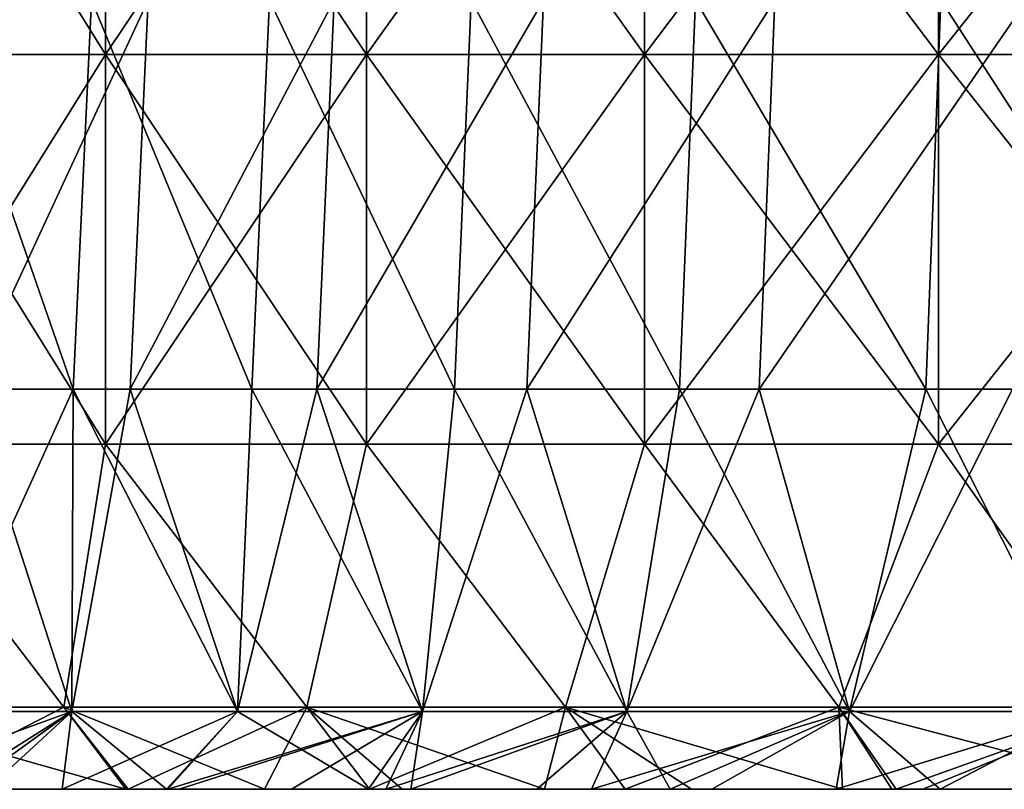
# Model space of a CAD drawing. Units: millimetres. Extents: x -162 to 162, y -247 to 263.
# Drawn here: x -125 to -100, y 212 to 232 of the extents above; entities that cross this region are included whole.
import ezdxf

# ---------------------------------------------------------------- set-up
doc = ezdxf.new("R2010")
doc.units = ezdxf.units.MM
doc.header["$LTSCALE"] = 5.039428
for name, color, linetype in [('72', 7, 'CONTINUOUS'), ('73', 7, 'CONTINUOUS'), ('75', 7, 'CONTINUOUS'), ('76', 7, 'CONTINUOUS'), ('77', 7, 'CONTINUOUS'), ('78', 7, 'CONTINUOUS'), ('82', 7, 'CONTINUOUS'), ('83', 7, 'CONTINUOUS'), ('84', 7, 'CONTINUOUS')]:
    doc.layers.add(name, color=color, linetype=linetype)

msp = doc.modelspace()

# ---------------------------------------------------------------- linework, layer by layer
at = {"layer": '72', "linetype": 'CONTINUOUS'}
for points in [[(-126.952, 232.275, -50.824), (-127.438, 222.279, -51.019), (-123.474, 222.279, -59.98), (-126.952, 232.275, -50.824)], [(-123.003, 232.275, -59.751), (-126.952, 232.275, -50.824), (-123.474, 222.279, -59.98), (-123.003, 232.275, -59.751)], [(-125.707, 232.275, 53.831), (-121.546, 232.275, 62.661), (-126.188, 222.279, 54.037), (-125.707, 232.275, 53.831)], [(-121.546, 232.275, 62.661), (-122.012, 222.279, 62.901), (-126.188, 222.279, 54.037), (-121.546, 232.275, 62.661)], [(-123.003, 232.275, -59.751), (-123.474, 222.279, -59.98), (-118.881, 222.279, -68.636), (-123.003, 232.275, -59.751)], [(-118.427, 232.275, -68.374), (-123.003, 232.275, -59.751), (-118.881, 222.279, -68.636), (-118.427, 232.275, -68.374)], [(-121.546, 232.275, 62.661), (-116.766, 232.275, 71.173), (-122.012, 222.279, 62.901), (-121.546, 232.275, 62.661)], [(-116.766, 232.275, 71.173), (-117.214, 222.279, 71.445), (-122.012, 222.279, 62.901), (-116.766, 232.275, 71.173)], [(-116.766, 232.275, 71.173), (-111.391, 232.275, 79.321), (-117.214, 222.279, 71.445), (-116.766, 232.275, 71.173)], [(-111.391, 232.275, 79.321), (-111.818, 222.279, 79.625), (-117.214, 222.279, 71.445), (-111.391, 232.275, 79.321)], [(-111.391, 232.275, 79.321), (-105.449, 232.275, 87.066), (-111.818, 222.279, 79.625), (-111.391, 232.275, 79.321)], [(-105.449, 232.275, 87.066), (-105.853, 222.279, 87.399), (-111.818, 222.279, 79.625), (-105.449, 232.275, 87.066)], [(-105.449, 232.275, 87.066), (-98.969, 232.275, 94.367), (-105.853, 222.279, 87.399), (-105.449, 232.275, 87.066)], [(-98.969, 232.275, 94.367), (-99.348, 222.279, 94.728), (-105.853, 222.279, 87.399), (-98.969, 232.275, 94.367)], [(-127.438, 222.279, -51.019), (-127.223, 213.997, -52.698), (-123.474, 222.279, -59.98), (-127.438, 222.279, -51.019)], [(-127.223, 213.997, -52.698), (-123.504, 213.997, -60.906), (-123.474, 222.279, -59.98), (-127.223, 213.997, -52.698)], [(-123.504, 213.997, 60.906), (-127.223, 213.997, 52.698), (-126.188, 222.279, 54.037), (-123.504, 213.997, 60.906)], [(-122.012, 222.279, 62.901), (-123.504, 213.997, 60.906), (-126.188, 222.279, 54.037), (-122.012, 222.279, 62.901)], [(-123.504, 213.997, -60.906), (-119.256, 213.997, -68.853), (-123.474, 222.279, -59.98), (-123.504, 213.997, -60.906)], [(-119.256, 213.997, 68.853), (-123.504, 213.997, 60.906), (-122.012, 222.279, 62.901), (-119.256, 213.997, 68.853)], [(-123.474, 222.279, -59.98), (-119.256, 213.997, -68.853), (-118.881, 222.279, -68.636), (-123.474, 222.279, -59.98)], [(-117.214, 222.279, 71.445), (-119.256, 213.997, 68.853), (-122.012, 222.279, 62.901), (-117.214, 222.279, 71.445)], [(-114.498, 213.997, 76.505), (-119.256, 213.997, 68.853), (-117.214, 222.279, 71.445), (-114.498, 213.997, 76.505)], [(-111.818, 222.279, 79.625), (-114.498, 213.997, 76.505), (-117.214, 222.279, 71.445), (-111.818, 222.279, 79.625)], [(-109.249, 213.997, 83.83), (-114.498, 213.997, 76.505), (-111.818, 222.279, 79.625), (-109.249, 213.997, 83.83)], [(-105.853, 222.279, 87.399), (-109.249, 213.997, 83.83), (-111.818, 222.279, 79.625), (-105.853, 222.279, 87.399)], [(-103.532, 213.997, 90.796), (-109.249, 213.997, 83.83), (-105.853, 222.279, 87.399), (-103.532, 213.997, 90.796)], [(-99.348, 222.279, 94.728), (-103.532, 213.997, 90.796), (-105.853, 222.279, 87.399), (-99.348, 222.279, 94.728)], [(-97.373, 213.997, 97.373), (-103.532, 213.997, 90.796), (-99.348, 222.279, 94.728), (-97.373, 213.997, 97.373)]]:
    msp.add_3dface(points, dxfattribs=at)
at = {"layer": '73', "linetype": 'CONTINUOUS'}
for points in [[(-118.427, 232.275, -68.374), (-118.881, 222.279, -68.636), (-113.681, 222.279, -76.942), (-118.427, 232.275, -68.374)], [(-113.247, 232.275, -76.648), (-118.427, 232.275, -68.374), (-113.681, 222.279, -76.942), (-113.247, 232.275, -76.648)], [(-113.247, 232.275, -76.648), (-113.681, 222.279, -76.942), (-107.903, 222.279, -84.856), (-113.247, 232.275, -76.648)], [(-107.491, 232.275, -84.532), (-113.247, 232.275, -76.648), (-107.903, 222.279, -84.856), (-107.491, 232.275, -84.532)], [(-107.491, 232.275, -84.532), (-107.903, 222.279, -84.856), (-101.574, 222.279, -92.337), (-107.491, 232.275, -84.532)], [(-101.187, 232.275, -91.985), (-107.491, 232.275, -84.532), (-101.574, 222.279, -92.337), (-101.187, 232.275, -91.985)], [(-101.187, 232.275, -91.985), (-101.574, 222.279, -92.337), (-94.728, 222.279, -99.348), (-101.187, 232.275, -91.985)], [(-94.367, 232.275, -98.969), (-101.187, 232.275, -91.985), (-94.728, 222.279, -99.348), (-94.367, 232.275, -98.969)], [(-118.881, 222.279, -68.636), (-119.256, 213.997, -68.853), (-114.498, 213.997, -76.505), (-118.881, 222.279, -68.636)], [(-118.881, 222.279, -68.636), (-114.498, 213.997, -76.505), (-113.681, 222.279, -76.942), (-118.881, 222.279, -68.636)], [(-114.498, 213.997, -76.505), (-109.249, 213.997, -83.83), (-113.681, 222.279, -76.942), (-114.498, 213.997, -76.505)], [(-113.681, 222.279, -76.942), (-109.249, 213.997, -83.83), (-107.903, 222.279, -84.856), (-113.681, 222.279, -76.942)], [(-109.249, 213.997, -83.83), (-103.532, 213.997, -90.796), (-107.903, 222.279, -84.856), (-109.249, 213.997, -83.83)], [(-107.903, 222.279, -84.856), (-103.532, 213.997, -90.796), (-101.574, 222.279, -92.337), (-107.903, 222.279, -84.856)], [(-103.532, 213.997, -90.796), (-97.373, 213.997, -97.373), (-101.574, 222.279, -92.337), (-103.532, 213.997, -90.796)], [(-101.574, 222.279, -92.337), (-97.373, 213.997, -97.373), (-94.728, 222.279, -99.348), (-101.574, 222.279, -92.337)]]:
    msp.add_3dface(points, dxfattribs=at)
at = {"layer": '75', "linetype": 'CONTINUOUS'}
for points in [[(-119.256, 213.997, -68.853), (-121.079, 212, -69.905), (-115.887, 212, -78.21), (-119.256, 213.997, -68.853)], [(-114.498, 213.997, -76.505), (-119.256, 213.997, -68.853), (-115.887, 212, -78.21), (-114.498, 213.997, -76.505)], [(-115.439, 212, -78.87), (-114.498, 213.997, -76.505), (-115.887, 212, -78.21), (-115.439, 212, -78.87)], [(-109.249, 213.997, -83.83), (-114.498, 213.997, -76.505), (-115.439, 212, -78.87), (-109.249, 213.997, -83.83)], [(-110.158, 212, -86.093), (-109.249, 213.997, -83.83), (-115.439, 212, -78.87), (-110.158, 212, -86.093)], [(-103.532, 213.997, -90.796), (-109.249, 213.997, -83.83), (-110.158, 212, -86.093), (-103.532, 213.997, -90.796)], [(-103.877, 212, -93.573), (-103.532, 213.997, -90.796), (-110.158, 212, -86.093), (-103.877, 212, -93.573)], [(-97.373, 213.997, -97.373), (-103.532, 213.997, -90.796), (-103.877, 212, -93.573), (-97.373, 213.997, -97.373)], [(-97.088, 212, -100.602), (-97.373, 213.997, -97.373), (-103.877, 212, -93.573), (-97.088, 212, -100.602)]]:
    msp.add_3dface(points, dxfattribs=at)
at = {"layer": '76', "linetype": 'CONTINUOUS'}
for points in [[(-129.376, 212, -74.7), (-121.079, 212, -69.905), (-133.999, 212, -66.693), (-129.376, 212, -74.7)], [(-133.999, 212, -66.693), (-121.079, 212, -69.905), (-125.684, 212, -61.238), (-133.999, 212, -66.693)], [(-133.946, 212, 73.356), (-130.091, 212, 66.68), (-124.293, 212, 76.658), (-133.946, 212, 73.356)], [(-127.88, 212, 82.869), (-133.946, 212, 73.356), (-124.293, 212, 76.658), (-127.88, 212, 82.869)], [(-120.129, 212, -90.715), (-124.752, 212, -82.707), (-133.144, 212, -87.626), (-120.129, 212, -90.715)], [(-127.82, 212, -95.226), (-120.129, 212, -90.715), (-133.144, 212, -87.626), (-127.82, 212, -95.226)], [(-124.752, 212, -82.707), (-129.376, 212, -74.7), (-133.144, 212, -87.626), (-124.752, 212, -82.707)], [(-131.959, 212, 89.401), (-127.88, 212, 82.869), (-121.544, 212, 91.916), (-131.959, 212, 89.401)], [(-125.433, 212, 98.347), (-131.959, 212, 89.401), (-121.544, 212, 91.916), (-125.433, 212, 98.347)], [(-130.091, 212, 66.68), (-126.27, 212, 60.022), (-123.756, 212, 65.049), (-130.091, 212, 66.68)], [(-124.293, 212, 76.658), (-130.091, 212, 66.68), (-120.748, 212, 70.474), (-124.293, 212, 76.658)], [(-120.748, 212, 70.474), (-130.091, 212, 66.68), (-121.038, 212, 69.974), (-120.748, 212, 70.474)], [(-121.038, 212, 69.974), (-130.091, 212, 66.68), (-123.756, 212, 65.049), (-121.038, 212, 69.974)], [(-124.752, 212, -82.707), (-121.079, 212, -69.905), (-129.376, 212, -74.7), (-124.752, 212, -82.707)], [(-127.88, 212, 82.869), (-124.293, 212, 76.658), (-117.957, 212, 85.702), (-127.88, 212, 82.869)], [(-121.544, 212, 91.916), (-127.88, 212, 82.869), (-117.957, 212, 85.702), (-121.544, 212, 91.916)], [(-122.059, 212, -102.504), (-120.129, 212, -90.715), (-127.82, 212, -95.226), (-122.059, 212, -102.504)], [(-125.433, 212, 98.347), (-121.544, 212, 91.916), (-114.862, 212, 100.362), (-125.433, 212, 98.347)], [(-122.116, 212, 102.438), (-125.433, 212, 98.347), (-118.558, 212, 106.535), (-122.116, 212, 102.438)], [(-118.558, 212, 106.535), (-125.433, 212, 98.347), (-114.862, 212, 100.362), (-118.558, 212, 106.535)], [(-115.887, 212, -78.21), (-121.079, 212, -69.905), (-124.752, 212, -82.707), (-115.887, 212, -78.21)], [(-120.129, 212, -90.715), (-115.887, 212, -78.21), (-124.752, 212, -82.707), (-120.129, 212, -90.715)], [(-124.293, 212, 76.658), (-120.748, 212, 70.474), (-117.865, 212, 75.196), (-124.293, 212, 76.658)], [(-117.957, 212, 85.702), (-124.293, 212, 76.658), (-114.803, 212, 79.795), (-117.957, 212, 85.702)], [(-114.803, 212, 79.795), (-124.293, 212, 76.658), (-117.865, 212, 75.196), (-114.803, 212, 79.795)], [(-115.506, 212, -98.722), (-120.129, 212, -90.715), (-122.059, 212, -102.504), (-115.506, 212, -98.722)], [(-115.863, 212, -109.459), (-115.506, 212, -98.722), (-122.059, 212, -102.504), (-115.863, 212, -109.459)], [(-121.544, 212, 91.916), (-117.957, 212, 85.702), (-111.447, 212, 94.447), (-121.544, 212, 91.916)], [(-114.862, 212, 100.362), (-121.544, 212, 91.916), (-111.447, 212, 94.447), (-114.862, 212, 100.362)], [(-115.439, 212, -78.87), (-115.887, 212, -78.21), (-120.129, 212, -90.715), (-115.439, 212, -78.87)], [(-110.662, 212, -87.093), (-115.439, 212, -78.87), (-120.129, 212, -90.715), (-110.662, 212, -87.093)], [(-115.506, 212, -98.722), (-110.662, 212, -87.093), (-120.129, 212, -90.715), (-115.506, 212, -98.722)], [(-118.558, 212, 106.535), (-114.862, 212, 100.362), (-107.584, 212, 107.776), (-118.558, 212, 106.535)], [(-115.023, 212, 110.341), (-118.558, 212, 106.535), (-111.363, 212, 114.034), (-115.023, 212, 110.341)], [(-111.363, 212, 114.034), (-118.558, 212, 106.535), (-107.584, 212, 107.776), (-111.363, 212, 114.034)], [(-117.957, 212, 85.702), (-114.803, 212, 79.795), (-111.565, 212, 84.261), (-117.957, 212, 85.702)], [(-111.447, 212, 94.447), (-117.957, 212, 85.702), (-108.143, 212, 88.609), (-111.447, 212, 94.447)], [(-108.143, 212, 88.609), (-117.957, 212, 85.702), (-111.565, 212, 84.261), (-108.143, 212, 88.609)], [(-110.883, 212, -106.73), (-115.506, 212, -98.722), (-115.863, 212, -109.459), (-110.883, 212, -106.73)], [(-109.292, 212, -116.022), (-110.883, 212, -106.73), (-115.863, 212, -109.459), (-109.292, 212, -116.022)], [(-105.905, 212, -95.333), (-110.662, 212, -87.093), (-115.506, 212, -98.722), (-105.905, 212, -95.333)], [(-110.883, 212, -106.73), (-105.905, 212, -95.333), (-115.506, 212, -98.722), (-110.883, 212, -106.73)], [(-110.158, 212, -86.093), (-115.439, 212, -78.87), (-110.662, 212, -87.093), (-110.158, 212, -86.093)], [(-114.862, 212, 100.362), (-111.447, 212, 94.447), (-104.218, 212, 101.946), (-114.862, 212, 100.362)], [(-107.584, 212, 107.776), (-114.862, 212, 100.362), (-104.218, 212, 101.946), (-107.584, 212, 107.776)], [(-111.447, 212, 94.447), (-108.143, 212, 88.609), (-107.071, 212, 89.902), (-111.447, 212, 94.447)], [(-104.218, 212, 101.946), (-111.447, 212, 94.447), (-101.206, 212, 96.458), (-104.218, 212, 101.946)], [(-101.206, 212, 96.458), (-111.447, 212, 94.447), (-107.071, 212, 89.902), (-101.206, 212, 96.458)], [(-111.363, 212, 114.034), (-107.584, 212, 107.776), (-100.256, 212, 115.103), (-111.363, 212, 114.034)], [(-107.592, 212, 117.6), (-111.363, 212, 114.034), (-103.716, 212, 121.033), (-107.592, 212, 117.6)], [(-103.716, 212, 121.033), (-111.363, 212, 114.034), (-100.256, 212, 115.103), (-103.716, 212, 121.033)], [(-101.148, 212, -103.572), (-105.905, 212, -95.333), (-110.883, 212, -106.73), (-101.148, 212, -103.572)], [(-106.26, 212, -114.737), (-101.148, 212, -103.572), (-110.883, 212, -106.73), (-106.26, 212, -114.737)], [(-106.26, 212, -114.737), (-110.883, 212, -106.73), (-109.292, 212, -116.022), (-106.26, 212, -114.737)], [(-103.877, 212, -93.573), (-110.158, 212, -86.093), (-110.662, 212, -87.093), (-103.877, 212, -93.573)], [(-105.905, 212, -95.333), (-103.877, 212, -93.573), (-110.662, 212, -87.093), (-105.905, 212, -95.333)], [(-102.336, 212, -122.199), (-106.26, 212, -114.737), (-109.292, 212, -116.022), (-102.336, 212, -122.199)], [(-107.584, 212, 107.776), (-104.218, 212, 101.946), (-96.89, 212, 109.273), (-107.584, 212, 107.776)], [(-100.256, 212, 115.103), (-107.584, 212, 107.776), (-96.89, 212, 109.273), (-100.256, 212, 115.103)], [(-96.39, 212, -111.812), (-101.148, 212, -103.572), (-106.26, 212, -114.737), (-96.39, 212, -111.812)], [(-101.653, 212, -122.768), (-96.39, 212, -111.812), (-106.26, 212, -114.737), (-101.653, 212, -122.768)], [(-101.653, 212, -122.768), (-106.26, 212, -114.737), (-102.336, 212, -122.199), (-101.653, 212, -122.768)], [(-97.088, 212, -100.602), (-103.877, 212, -93.573), (-105.905, 212, -95.333), (-97.088, 212, -100.602)], [(-101.148, 212, -103.572), (-97.088, 212, -100.602), (-105.905, 212, -95.333), (-101.148, 212, -103.572)], [(-104.218, 212, 101.946), (-101.206, 212, 96.458), (-97.563, 212, 100.14), (-104.218, 212, 101.946)], [(-96.89, 212, 109.273), (-104.218, 212, 101.946), (-93.776, 212, 103.695), (-96.89, 212, 109.273)], [(-93.776, 212, 103.695), (-104.218, 212, 101.946), (-97.563, 212, 100.14), (-93.776, 212, 103.695)], [(-103.716, 212, 121.033), (-100.256, 212, 115.103), (-95.821, 212, 127.373), (-103.716, 212, 121.033)], [(-102.445, 212, 122.11), (-103.716, 212, 121.033), (-95.821, 212, 127.373), (-102.445, 212, 122.11)], [(-91.633, 212, -120.051), (-96.39, 212, -111.812), (-101.653, 212, -122.768), (-91.633, 212, -120.051)], [(-97.648, 212, -125.978), (-91.633, 212, -120.051), (-101.653, 212, -122.768), (-97.648, 212, -125.978)], [(-89.834, 212, -107.128), (-97.088, 212, -100.602), (-101.148, 212, -103.572), (-89.834, 212, -107.128)], [(-96.39, 212, -111.812), (-89.834, 212, -107.128), (-101.148, 212, -103.572), (-96.39, 212, -111.812)], [(-100.256, 212, 115.103), (-96.89, 212, 109.273), (-90.347, 212, 117.961), (-100.256, 212, 115.103)], [(-95.821, 212, 127.373), (-100.256, 212, 115.103), (-90.347, 212, 117.961), (-95.821, 212, 127.373)]]:
    msp.add_3dface(points, dxfattribs=at)
at = {"layer": '77', "linetype": 'CONTINUOUS'}
for points in [[(-123.716, 214.108, -103.81), (-127.82, 212, -95.226), (-129.543, 214.108, -96.441), (-123.716, 214.108, -103.81)], [(-122.059, 212, -102.504), (-127.82, 212, -95.226), (-123.716, 214.108, -103.81), (-122.059, 212, -102.504)], [(-117.471, 214.108, -110.828), (-122.059, 212, -102.504), (-123.716, 214.108, -103.81), (-117.471, 214.108, -110.828)], [(-115.863, 212, -109.459), (-122.059, 212, -102.504), (-117.471, 214.108, -110.828), (-115.863, 212, -109.459)], [(-110.828, 214.108, -117.471), (-115.863, 212, -109.459), (-117.471, 214.108, -110.828), (-110.828, 214.108, -117.471)], [(-109.292, 212, -116.022), (-115.863, 212, -109.459), (-110.828, 214.108, -117.471), (-109.292, 212, -116.022)], [(-103.81, 214.108, -123.716), (-109.292, 212, -116.022), (-110.828, 214.108, -117.471), (-103.81, 214.108, -123.716)], [(-102.336, 212, -122.199), (-109.292, 212, -116.022), (-103.81, 214.108, -123.716), (-102.336, 212, -122.199)], [(-96.441, 214.108, -129.543), (-102.336, 212, -122.199), (-103.81, 214.108, -123.716), (-96.441, 214.108, -129.543)], [(-101.653, 212, -122.768), (-102.336, 212, -122.199), (-96.441, 214.108, -129.543), (-101.653, 212, -122.768)], [(-97.648, 212, -125.978), (-101.653, 212, -122.768), (-96.441, 214.108, -129.543), (-97.648, 212, -125.978)]]:
    msp.add_3dface(points, dxfattribs=at)
at = {"layer": '78', "linetype": 'CONTINUOUS'}
for points in [[(-128.88, 240.882, -97.325), (-122.644, 240.882, -105.075), (-128.88, 230.872, -97.325), (-128.88, 240.882, -97.325)], [(-128.88, 230.872, -97.325), (-122.644, 240.882, -105.075), (-122.644, 230.872, -105.075), (-128.88, 230.872, -97.325)], [(-122.644, 240.882, -105.075), (-115.943, 240.882, -112.426), (-122.644, 230.872, -105.075), (-122.644, 240.882, -105.075)], [(-122.644, 230.872, -105.075), (-115.943, 240.882, -112.426), (-115.943, 230.872, -112.426), (-122.644, 230.872, -105.075)], [(-115.943, 240.882, -112.426), (-108.802, 240.882, -119.35), (-115.943, 230.872, -112.426), (-115.943, 240.882, -112.426)], [(-115.943, 230.872, -112.426), (-108.802, 240.882, -119.35), (-108.802, 230.872, -119.35), (-115.943, 230.872, -112.426)], [(-108.802, 240.882, -119.35), (-101.248, 240.882, -125.822), (-108.802, 230.872, -119.35), (-108.802, 240.882, -119.35)], [(-108.802, 230.872, -119.35), (-101.248, 240.882, -125.822), (-101.248, 230.872, -125.822), (-108.802, 230.872, -119.35)], [(-101.248, 240.882, -125.822), (-93.31, 240.882, -131.816), (-101.248, 230.872, -125.822), (-101.248, 240.882, -125.822)], [(-101.248, 230.872, -125.822), (-93.31, 240.882, -131.816), (-93.31, 230.872, -131.816), (-101.248, 230.872, -125.822)], [(-128.88, 230.872, -97.325), (-122.644, 230.872, -105.075), (-128.88, 220.862, -97.325), (-128.88, 230.872, -97.325)], [(-128.88, 220.862, -97.325), (-122.644, 230.872, -105.075), (-122.644, 220.862, -105.075), (-128.88, 220.862, -97.325)], [(-122.644, 230.872, -105.075), (-115.943, 230.872, -112.426), (-122.644, 220.862, -105.075), (-122.644, 230.872, -105.075)], [(-122.644, 220.862, -105.075), (-115.943, 230.872, -112.426), (-115.943, 220.862, -112.426), (-122.644, 220.862, -105.075)], [(-115.943, 230.872, -112.426), (-108.802, 230.872, -119.35), (-115.943, 220.862, -112.426), (-115.943, 230.872, -112.426)], [(-115.943, 220.862, -112.426), (-108.802, 230.872, -119.35), (-108.802, 220.862, -119.35), (-115.943, 220.862, -112.426)], [(-108.802, 230.872, -119.35), (-101.248, 230.872, -125.822), (-108.802, 220.862, -119.35), (-108.802, 230.872, -119.35)], [(-108.802, 220.862, -119.35), (-101.248, 230.872, -125.822), (-101.248, 220.862, -125.822), (-108.802, 220.862, -119.35)], [(-101.248, 230.872, -125.822), (-93.31, 230.872, -131.816), (-101.248, 220.862, -125.822), (-101.248, 230.872, -125.822)], [(-101.248, 220.862, -125.822), (-93.31, 230.872, -131.816), (-93.31, 220.862, -131.816), (-101.248, 220.862, -125.822)], [(-123.716, 214.108, -103.81), (-129.543, 214.108, -96.441), (-128.88, 220.862, -97.325), (-123.716, 214.108, -103.81)], [(-123.716, 214.108, -103.81), (-128.88, 220.862, -97.325), (-122.644, 220.862, -105.075), (-123.716, 214.108, -103.81)], [(-117.471, 214.108, -110.828), (-123.716, 214.108, -103.81), (-122.644, 220.862, -105.075), (-117.471, 214.108, -110.828)], [(-117.471, 214.108, -110.828), (-122.644, 220.862, -105.075), (-115.943, 220.862, -112.426), (-117.471, 214.108, -110.828)], [(-110.828, 214.108, -117.471), (-117.471, 214.108, -110.828), (-115.943, 220.862, -112.426), (-110.828, 214.108, -117.471)], [(-110.828, 214.108, -117.471), (-115.943, 220.862, -112.426), (-108.802, 220.862, -119.35), (-110.828, 214.108, -117.471)], [(-103.81, 214.108, -123.716), (-110.828, 214.108, -117.471), (-108.802, 220.862, -119.35), (-103.81, 214.108, -123.716)], [(-103.81, 214.108, -123.716), (-108.802, 220.862, -119.35), (-101.248, 220.862, -125.822), (-103.81, 214.108, -123.716)], [(-96.441, 214.108, -129.543), (-103.81, 214.108, -123.716), (-101.248, 220.862, -125.822), (-96.441, 214.108, -129.543)], [(-96.441, 214.108, -129.543), (-101.248, 220.862, -125.822), (-93.31, 220.862, -131.816), (-96.441, 214.108, -129.543)]]:
    msp.add_3dface(points, dxfattribs=at)
at = {"layer": '82', "linetype": 'CONTINUOUS'}
for points in [[(-122.644, 240.882, 105.075), (-128.88, 240.882, 97.325), (-122.644, 230.872, 105.075), (-122.644, 240.882, 105.075)], [(-122.644, 230.872, 105.075), (-128.88, 240.882, 97.325), (-128.88, 230.872, 97.325), (-122.644, 230.872, 105.075)], [(-115.943, 240.882, 112.426), (-122.644, 240.882, 105.075), (-115.943, 230.872, 112.426), (-115.943, 240.882, 112.426)], [(-115.943, 230.872, 112.426), (-122.644, 240.882, 105.075), (-122.644, 230.872, 105.075), (-115.943, 230.872, 112.426)], [(-108.802, 240.882, 119.35), (-115.943, 240.882, 112.426), (-108.802, 230.872, 119.35), (-108.802, 240.882, 119.35)], [(-108.802, 230.872, 119.35), (-115.943, 240.882, 112.426), (-115.943, 230.872, 112.426), (-108.802, 230.872, 119.35)], [(-101.248, 240.882, 125.822), (-108.802, 240.882, 119.35), (-101.248, 230.872, 125.822), (-101.248, 240.882, 125.822)], [(-101.248, 230.872, 125.822), (-108.802, 240.882, 119.35), (-108.802, 230.872, 119.35), (-101.248, 230.872, 125.822)], [(-93.31, 240.882, 131.816), (-101.248, 240.882, 125.822), (-93.31, 230.872, 131.816), (-93.31, 240.882, 131.816)], [(-93.31, 230.872, 131.816), (-101.248, 240.882, 125.822), (-101.248, 230.872, 125.822), (-93.31, 230.872, 131.816)], [(-122.644, 230.872, 105.075), (-128.88, 230.872, 97.325), (-122.644, 220.862, 105.075), (-122.644, 230.872, 105.075)], [(-122.644, 220.862, 105.075), (-128.88, 230.872, 97.325), (-128.88, 220.862, 97.325), (-122.644, 220.862, 105.075)], [(-115.943, 230.872, 112.426), (-122.644, 230.872, 105.075), (-115.943, 220.862, 112.426), (-115.943, 230.872, 112.426)], [(-115.943, 220.862, 112.426), (-122.644, 230.872, 105.075), (-122.644, 220.862, 105.075), (-115.943, 220.862, 112.426)], [(-108.802, 230.872, 119.35), (-115.943, 230.872, 112.426), (-108.802, 220.862, 119.35), (-108.802, 230.872, 119.35)], [(-108.802, 220.862, 119.35), (-115.943, 230.872, 112.426), (-115.943, 220.862, 112.426), (-108.802, 220.862, 119.35)], [(-101.248, 230.872, 125.822), (-108.802, 230.872, 119.35), (-101.248, 220.862, 125.822), (-101.248, 230.872, 125.822)], [(-101.248, 220.862, 125.822), (-108.802, 230.872, 119.35), (-108.802, 220.862, 119.35), (-101.248, 220.862, 125.822)], [(-93.31, 230.872, 131.816), (-101.248, 230.872, 125.822), (-93.31, 220.862, 131.816), (-93.31, 230.872, 131.816)], [(-93.31, 220.862, 131.816), (-101.248, 230.872, 125.822), (-101.248, 220.862, 125.822), (-93.31, 220.862, 131.816)], [(-123.716, 214.108, 103.81), (-128.88, 220.862, 97.325), (-129.543, 214.108, 96.441), (-123.716, 214.108, 103.81)], [(-122.644, 220.862, 105.075), (-128.88, 220.862, 97.325), (-123.716, 214.108, 103.81), (-122.644, 220.862, 105.075)], [(-117.471, 214.108, 110.828), (-122.644, 220.862, 105.075), (-123.716, 214.108, 103.81), (-117.471, 214.108, 110.828)], [(-115.943, 220.862, 112.426), (-122.644, 220.862, 105.075), (-117.471, 214.108, 110.828), (-115.943, 220.862, 112.426)], [(-110.828, 214.108, 117.471), (-115.943, 220.862, 112.426), (-117.471, 214.108, 110.828), (-110.828, 214.108, 117.471)], [(-108.802, 220.862, 119.35), (-115.943, 220.862, 112.426), (-110.828, 214.108, 117.471), (-108.802, 220.862, 119.35)], [(-103.81, 214.108, 123.716), (-108.802, 220.862, 119.35), (-110.828, 214.108, 117.471), (-103.81, 214.108, 123.716)], [(-101.248, 220.862, 125.822), (-108.802, 220.862, 119.35), (-103.81, 214.108, 123.716), (-101.248, 220.862, 125.822)], [(-96.441, 214.108, 129.543), (-101.248, 220.862, 125.822), (-103.81, 214.108, 123.716), (-96.441, 214.108, 129.543)], [(-93.31, 220.862, 131.816), (-101.248, 220.862, 125.822), (-96.441, 214.108, 129.543), (-93.31, 220.862, 131.816)]]:
    msp.add_3dface(points, dxfattribs=at)
at = {"layer": '83', "linetype": 'CONTINUOUS'}
for points in [[(-125.433, 212, 98.347), (-122.116, 212, 102.438), (-129.543, 214.108, 96.441), (-125.433, 212, 98.347)], [(-122.116, 212, 102.438), (-123.716, 214.108, 103.81), (-129.543, 214.108, 96.441), (-122.116, 212, 102.438)], [(-122.116, 212, 102.438), (-118.558, 212, 106.535), (-123.716, 214.108, 103.81), (-122.116, 212, 102.438)], [(-118.558, 212, 106.535), (-117.471, 214.108, 110.828), (-123.716, 214.108, 103.81), (-118.558, 212, 106.535)], [(-118.558, 212, 106.535), (-115.023, 212, 110.341), (-117.471, 214.108, 110.828), (-118.558, 212, 106.535)], [(-115.023, 212, 110.341), (-111.363, 212, 114.034), (-117.471, 214.108, 110.828), (-115.023, 212, 110.341)], [(-111.363, 212, 114.034), (-110.828, 214.108, 117.471), (-117.471, 214.108, 110.828), (-111.363, 212, 114.034)], [(-111.363, 212, 114.034), (-107.592, 212, 117.6), (-110.828, 214.108, 117.471), (-111.363, 212, 114.034)], [(-107.592, 212, 117.6), (-103.716, 212, 121.033), (-110.828, 214.108, 117.471), (-107.592, 212, 117.6)], [(-103.716, 212, 121.033), (-103.81, 214.108, 123.716), (-110.828, 214.108, 117.471), (-103.716, 212, 121.033)], [(-103.716, 212, 121.033), (-102.445, 212, 122.11), (-103.81, 214.108, 123.716), (-103.716, 212, 121.033)], [(-102.445, 212, 122.11), (-95.821, 212, 127.373), (-103.81, 214.108, 123.716), (-102.445, 212, 122.11)], [(-95.821, 212, 127.373), (-96.441, 214.108, 129.543), (-103.81, 214.108, 123.716), (-95.821, 212, 127.373)]]:
    msp.add_3dface(points, dxfattribs=at)
at = {"layer": '84', "linetype": 'CONTINUOUS'}
for points in [[(-127.223, 213.997, 52.698), (-123.504, 213.997, 60.906), (-129.015, 212, 53.866), (-127.223, 213.997, 52.698)], [(-123.504, 213.997, 60.906), (-126.662, 212, 59.188), (-129.015, 212, 53.866), (-123.504, 213.997, 60.906)], [(-123.504, 213.997, -60.906), (-127.223, 213.997, -52.698), (-125.684, 212, -61.238), (-123.504, 213.997, -60.906)], [(-123.504, 213.997, 60.906), (-126.27, 212, 60.022), (-126.662, 212, 59.188), (-123.504, 213.997, 60.906)], [(-126.27, 212, 60.022), (-123.504, 213.997, 60.906), (-123.756, 212, 65.049), (-126.27, 212, 60.022)], [(-121.079, 212, -69.905), (-123.504, 213.997, -60.906), (-125.684, 212, -61.238), (-121.079, 212, -69.905)], [(-123.504, 213.997, 60.906), (-119.256, 213.997, 68.853), (-123.756, 212, 65.049), (-123.504, 213.997, 60.906)], [(-119.256, 213.997, 68.853), (-121.038, 212, 69.974), (-123.756, 212, 65.049), (-119.256, 213.997, 68.853)], [(-119.256, 213.997, -68.853), (-123.504, 213.997, -60.906), (-121.079, 212, -69.905), (-119.256, 213.997, -68.853)], [(-119.256, 213.997, 68.853), (-114.498, 213.997, 76.505), (-121.038, 212, 69.974), (-119.256, 213.997, 68.853)], [(-114.498, 213.997, 76.505), (-120.748, 212, 70.474), (-121.038, 212, 69.974), (-114.498, 213.997, 76.505)], [(-120.748, 212, 70.474), (-114.498, 213.997, 76.505), (-117.865, 212, 75.196), (-120.748, 212, 70.474)], [(-114.498, 213.997, 76.505), (-114.803, 212, 79.795), (-117.865, 212, 75.196), (-114.498, 213.997, 76.505)], [(-114.498, 213.997, 76.505), (-109.249, 213.997, 83.83), (-114.803, 212, 79.795), (-114.498, 213.997, 76.505)], [(-114.803, 212, 79.795), (-109.249, 213.997, 83.83), (-111.565, 212, 84.261), (-114.803, 212, 79.795)], [(-109.249, 213.997, 83.83), (-108.143, 212, 88.609), (-111.565, 212, 84.261), (-109.249, 213.997, 83.83)], [(-109.249, 213.997, 83.83), (-103.532, 213.997, 90.796), (-108.143, 212, 88.609), (-109.249, 213.997, 83.83)], [(-108.143, 212, 88.609), (-103.532, 213.997, 90.796), (-107.071, 212, 89.902), (-108.143, 212, 88.609)], [(-103.532, 213.997, 90.796), (-101.206, 212, 96.458), (-107.071, 212, 89.902), (-103.532, 213.997, 90.796)], [(-103.532, 213.997, 90.796), (-97.373, 213.997, 97.373), (-101.206, 212, 96.458), (-103.532, 213.997, 90.796)], [(-101.206, 212, 96.458), (-97.373, 213.997, 97.373), (-97.563, 212, 100.14), (-101.206, 212, 96.458)]]:
    msp.add_3dface(points, dxfattribs=at)

doc.saveas('drawing.dxf')
